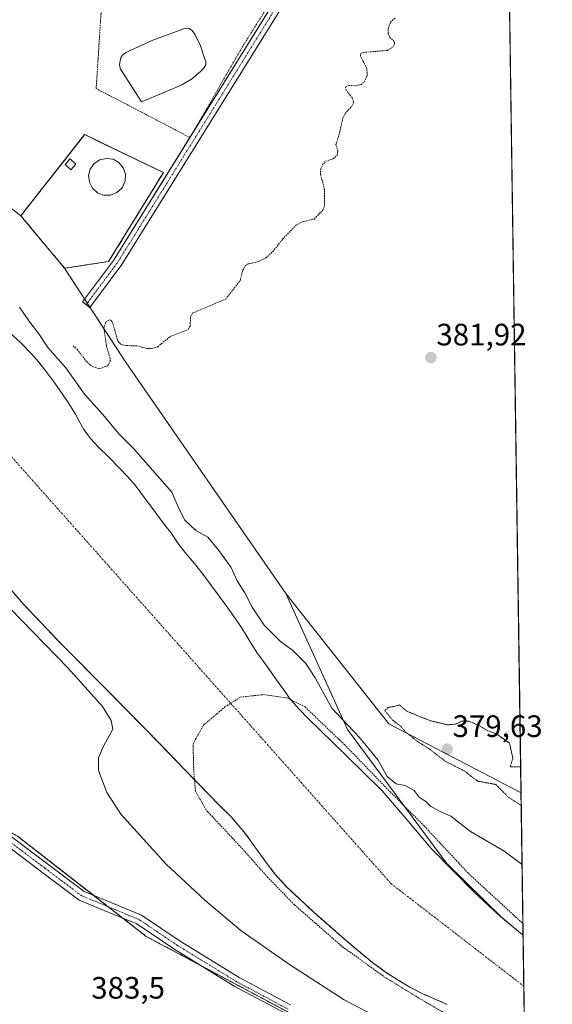
# Model space of a CAD drawing. Units: metres. Extents: x 597085 to 600525, y 4738369 to 4740731.
# Drawn here: x 600353 to 600525, y 4739044 to 4739363 of the extents above; entities that cross this region are included whole.
import ezdxf
from ezdxf.enums import TextEntityAlignment as Align

# ---------------------------------------------------------------- set-up
doc = ezdxf.new("R2010")
doc.units = ezdxf.units.M
doc.header["$MEASUREMENT"] = 0
for name, pattern in [('TRAZO_Y_PUNTO', [1, 0.5, -0.25, 0, -0.25]), ('TRAZOS', [0.75, 0.5, -0.25]), ('TRAZOS2', [0.375, 0.25, -0.125]), ('TRAZOSX2', [1.5, 1, -0.5])]:
    doc.linetypes.add(name, pattern=pattern)
for name, color, linetype, lineweight in [('Alambrada', 19, 'TRAZOS', 0), ('Arbolado forestal', 92, 'TRAZOS', 0), ('Arbolado forestal CxS', 92, 'Continuous', 0), ('Camino', 19, 'Continuous', 0), ('Camino Cxs', 19, 'Continuous', 0), ('Camino eje', 39, 'TRAZO_Y_PUNTO', 13), ('Carátula', 7, 'Continuous', 5), ('Comarca CxS', 133, 'Continuous', 0), ('Comunidad Autónoma CxS', 142, 'Continuous', 0), ('Corriente natural Cxs', 5, 'Continuous', 13), ('Corriente natural eje', 5, 'TRAZO_Y_PUNTO', 0), ('Corriente natural superficial', 5, 'Continuous', 13), ('Cultivos herbáceos CxS', 92, 'Continuous', 0), ('Curva de nivel auxiliar', 36, 'TRAZOS', 0), ('Curva de nivel normal', 36, 'Continuous', 0), ('Curva de nivel normal depresión', 36, 'TRAZOS2', 0), ('Depósito genérico', 232, 'Continuous', 0), ('Depósito genérico Cxs', 232, 'Continuous', 0), ('Edificación ligera', 1, 'Continuous', 0), ('Edificación ligera Cxs', 1, 'Continuous', 0), ('Entidad de ámbito territorial CxS', 92, 'Continuous', 0), ('Estanque', 2, 'Continuous', 0), ('Estanque Cxs', 2, 'Continuous', 0), ('Instalación de tratamiento de aguas', 135, 'TRAZOSX2', 0), ('Instalación de tratamiento de aguas CxS', 135, 'Continuous', 0), ('Matorral', 135, 'Continuous', 0), ('Matorral CxS', 135, 'Continuous', 0), ('Municipio CxS', 142, 'Continuous', 0), ('Muro lineal', 1, 'TRAZOSX2', 13), ('Núcleo urbano', 19, 'Continuous', 0), ('Núcleo urbano CxS', 19, 'Continuous', 0), ('Pastizal CxS', 92, 'Continuous', 0), ('Pista no pavimentada', 254, 'Continuous', 13), ('Pista no pavimentada Cxs', 254, 'Continuous', 0), ('Pista pavimentada eje', 135, 'TRAZO_Y_PUNTO', 0), ('Provincia CxS', 1, 'Continuous', 0), ('Punto de cota en terreno', 7, 'Continuous', 0), ('Rótulo de punto de cota en terreno', 19, 'Continuous', 0), ('Suelo desnudo', 252, 'Continuous', 0), ('Suelo desnudo CxS', 43, 'Continuous', 0)]:
    doc.layers.add(name, color=color, linetype=linetype, lineweight=lineweight)
doc.styles.add('Arial', font='txt', dxfattribs={"height": 0.2})

# ---------------------------------------------------------------- blocks, each defined once
blk = doc.blocks.new('*U151')
at = {"layer": 'Cultivos herbáceos CxS', "color": 92, "linetype": 'Continuous', "lineweight": 0}
blk.add_polyline3d([(600127.83, 4739225.77, 384.09), (600152.72, 4739197.32, 383.94), (600174.95, 4739178.64, 384.52), (600173.67, 4739177.1, 384.84), (600205.68, 4739163.19, 382.93), (600238.11, 4739144.91, 382.66), (600276.33, 4739108.39, 384.46), (600294.11, 4739052.36, 384.32), (600301.23, 4739015.01, 383.8), (600301.23, 4739015.01, 383.8), (600274.7, 4738956.44, 383.84), (600343.91, 4738970.55, 383.23), (600336.85, 4739107, 383.44), (600352.1, 4739098.86, 383.39), (600390.65, 4739068.8, 382.6), (600393.67, 4739066.44, 382.68), (600441.82, 4739040.7, 382.96), (600441.84, 4739040.7, 382.96), (600502.13, 4739011.5, 382.2), (600516.43, 4739008.24, 382.03), (600525.03, 4738417.73, 381.4)], dxfattribs=at)
blk = doc.blocks.new('*U164')
at = {"layer": 'Suelo desnudo CxS', "color": 43, "linetype": 'Continuous', "lineweight": 0}
for points in [[(600349.24, 4739262, 378.68), (600352.99, 4739258.54, 378.7), (600356.61, 4739254.93, 378.65), (600358.96, 4739252.19, 378.7), (600361.17, 4739249.34, 378.54), (600363.82, 4739245.82, 378.59), (600366.4, 4739242.24, 378.45), (600368.64, 4739238.88, 378.58), (600370.79, 4739235.45, 378.51), (600372.1, 4739232.93, 378.43), (600373.46, 4739230.43, 378.41), (600375.7, 4739227.54, 378.29), (600378.18, 4739224.85, 378.26), (600381.58, 4739221.44, 378.14), (600384.96, 4739218.03, 378.21), (600387.59, 4739215.28, 378.22), (600390.07, 4739212.4, 378.17), (600391.92, 4739209.96, 378.13), (600393.75, 4739207.5, 378.24), (600395.8, 4739204.73, 378.24), (600397.86, 4739201.95, 378.19), (600399.73, 4739199.53, 378.19), (600401.6, 4739197.12, 378.11), (600402.9, 4739195.17, 378.13), (600404.19, 4739193.23, 378.12), (600406.76, 4739190.15, 377.99), (600409.33, 4739187.07, 377.95), (600412.08, 4739183.48, 377.96), (600414.8, 4739179.87, 377.82), (600419.72, 4739173.16, 377.66), (600424.53, 4739166.37, 377.85), (600427, 4739162.32, 377.64), (600429.49, 4739158.3, 377.77), (600432.77, 4739153.72, 377.77), (600436.05, 4739149.15, 377.66), (600438.06, 4739146.35, 377.73), (600440.08, 4739143.56, 377.81), (600442.96, 4739140.15, 377.83), (600446.07, 4739136.92, 377.81), (600458.05, 4739125.24, 378.14), (600470, 4739113.53, 378.35), (600477.94, 4739104.2, 378.05), (600485.86, 4739094.83, 378.06), (600499.84, 4739080.62, 378.01), (600507.15, 4739073.86, 378.21), (600508.91, 4739072.37, 378.16), (600514.75, 4739067.42, 378), (600515.58, 4739066.77, 377.98), (600516.11, 4739030.17, 377.67)], [(600491.05, 4739044.4, 377.67), (600487.1, 4739046.13, 377.89), (600483.14, 4739047.85, 378.07), (600478.94, 4739050.03, 378.11), (600474.86, 4739052.43, 378.2), (600470.78, 4739055.11, 378.36), (600466.85, 4739058.01, 378.5), (600461.87, 4739062.08, 378.29), (600456.98, 4739066.25, 378.28), (600447.89, 4739074.22, 378.36), (600439.07, 4739082.49, 378.7), (600435.44, 4739086.5, 378.89), (600432.15, 4739090.81, 378.75), (600425.81, 4739099.64, 378.82), (600421.14, 4739105.13, 378.47), (600417.54, 4739108.65, 378.76), (600406, 4739120.52, 378.27), (600398.03, 4739128.86, 377.97), (600381.66, 4739145.47, 378.47), (600365.25, 4739162.06, 378.49), (600353.91, 4739174, 378.51), (600343.13, 4739186.44, 378.51)]]:
    blk.add_polyline3d(points, dxfattribs=at)
blk = doc.blocks.new('*U165')
at = {"layer": 'Matorral CxS', "color": 135, "linetype": 'Continuous', "lineweight": 0}
blk.add_polyline3d([(600273.18, 4739362.19, 382.91), (600353.12, 4739299.59, 383.41), (600367.31, 4739282.6, 383.24), (600387.24, 4739252, 382.31), (600438.88, 4739177.42, 380.89), (600458.79, 4739133.34, 379.61), (600490.77, 4739090.14, 377.91), (600508.91, 4739072.37, 378.16), (600507.15, 4739073.86, 378.21), (600499.84, 4739080.62, 378.01), (600485.86, 4739094.83, 378.06), (600477.94, 4739104.2, 378.05), (600470, 4739113.53, 378.35), (600458.05, 4739125.24, 378.14), (600446.07, 4739136.92, 377.81), (600442.96, 4739140.15, 377.83), (600440.08, 4739143.56, 377.81), (600438.06, 4739146.35, 377.73), (600436.05, 4739149.15, 377.66), (600432.77, 4739153.72, 377.77), (600429.49, 4739158.3, 377.77), (600427, 4739162.32, 377.64), (600424.53, 4739166.37, 377.85), (600419.72, 4739173.16, 377.66), (600414.8, 4739179.87, 377.82), (600412.08, 4739183.48, 377.96), (600409.33, 4739187.07, 377.95), (600406.76, 4739190.15, 377.99), (600404.19, 4739193.23, 378.12), (600402.9, 4739195.17, 378.13), (600401.6, 4739197.12, 378.11), (600399.73, 4739199.53, 378.19), (600397.86, 4739201.95, 378.19), (600395.8, 4739204.73, 378.24), (600393.75, 4739207.5, 378.24), (600391.92, 4739209.96, 378.13), (600390.07, 4739212.4, 378.17), (600387.59, 4739215.28, 378.22), (600384.96, 4739218.03, 378.21), (600381.58, 4739221.44, 378.14), (600378.18, 4739224.85, 378.26), (600375.7, 4739227.54, 378.29), (600373.46, 4739230.43, 378.41), (600372.1, 4739232.93, 378.43), (600370.79, 4739235.45, 378.51), (600368.64, 4739238.88, 378.58), (600366.4, 4739242.24, 378.45), (600363.82, 4739245.82, 378.59), (600361.17, 4739249.34, 378.54), (600358.96, 4739252.19, 378.7), (600356.61, 4739254.93, 378.65), (600352.99, 4739258.54, 378.7), (600349.24, 4739262, 378.68)], dxfattribs=at)
blk = doc.blocks.new('*U166')
at = {"layer": 'Cultivos herbáceos CxS', "color": 92, "linetype": 'Continuous', "lineweight": 0}
blk.add_polyline3d([(600508.72, 4739537.76, 383.16), (600514.91, 4739112.85, 379.85), (600472.14, 4739135.16, 380.23), (600438.88, 4739177.42, 380.89), (600387.24, 4739252, 382.31), (600367.31, 4739282.6, 383.24), (600381.54, 4739284.81, 383.05), (600399.23, 4739313.55, 383.14), (600373.78, 4739325.86, 383.51), (600353.12, 4739299.59, 383.41), (600273.18, 4739362.19, 382.91), (600236.16, 4739399.14, 383.75)], dxfattribs=at)
blk = doc.blocks.new('*U176')
at = {"layer": 'Curva de nivel normal depresión', "color": 36, "linetype": 'TRAZOS2', "lineweight": 0}
for points in [[(600514.78, 4739121.27, 380), (600511.44, 4739121.28, 380), (600512.29, 4739124.04, 380), (600511.18, 4739128.98, 380), (600507.03, 4739131.89, 380), (600503.95, 4739133.06, 380), (600501.48, 4739134.57, 380), (600498.14, 4739136.04, 380), (600495.81, 4739136.11, 380), (600493.81, 4739135.12, 380), (600491.21, 4739134.87, 380), (600485.52, 4739136.22, 380), (600478.03, 4739139.25, 380), (600475.6, 4739141.3, 380), (600473.81, 4739140.84, 380), (600471.93, 4739140.48, 380), (600470.82, 4739139.49, 380), (600473.43, 4739136.38, 380), (600476.06, 4739134.35, 380), (600477.78, 4739132.4, 380), (600481.45, 4739129.48, 380), (600485.44, 4739126.96, 380), (600490.42, 4739123.08, 380), (600496.72, 4739119.9, 380), (600498.86, 4739118.15, 380), (600500.99, 4739116.64, 380), (600506.77, 4739115.57, 380), (600510.95, 4739111.34, 380), (600514.97, 4739108.83, 380)], [(600514.97, 4739108.83, 380)]]:
    blk.add_polyline3d(points, dxfattribs=at)
blk = doc.blocks.new('*U181')
at = {"layer": 'Curva de nivel normal', "color": 36, "linetype": 'Continuous', "lineweight": 0}
blk.add_polyline3d([(600477.14, 4739035.79, 380), (600457.73, 4739045.89, 380), (600440.04, 4739057.36, 380), (600424.26, 4739068.35, 380), (600412.69, 4739078.16, 380), (600400.1, 4739089.78, 380), (600385.53, 4739105.96, 380), (600380.97, 4739112.99, 380), (600378.25, 4739120.08, 380), (600378.24, 4739124.21, 380), (600379.91, 4739127.95, 380), (600382.86, 4739133.46, 380), (600382.39, 4739136.31, 380), (600379.51, 4739140.85, 380), (600368.3, 4739153.34, 380), (600349.7, 4739172.51, 380)], dxfattribs=at)
blk = doc.blocks.new('5PATER')
at = {"layer": 'Carátula', "linetype": 'Continuous', "lineweight": 5}
h = blk.add_hatch(color=250, dxfattribs=at)
edge = h.paths.add_edge_path()
edge.add_ellipse((0, 0.01), major_axis=(-1.33, -1.34), ratio=0.999422, start_angle=0, end_angle=360)

msp = doc.modelspace()

# ---------------------------------------------------------------- linework, layer by layer
at = {"layer": 'Alambrada', "color": 19, "linetype": 'TRAZOS', "lineweight": 0}
msp.add_polyline3d([(600407.84, 4739324.93, 387.87), (600425.18, 4739354.88, 383.18), (600450.06, 4739394.62, 382.78), (600449.87, 4739396.5, 382.64), (600383.76, 4739429.3, 384.37), (600382.06, 4739409.71, 383.43), (600379.78, 4739376.37, 383.8), (600377.51, 4739340.76, 383.79), (600407.84, 4739324.93, 387.87)], dxfattribs=at)
at = {"layer": 'Arbolado forestal', "color": 92, "linetype": 'TRAZOS', "lineweight": 0}
for points in [[(600343.13, 4739186.44, 378.51), (600353.91, 4739174, 378.51), (600365.25, 4739162.06, 378.49), (600381.66, 4739145.47, 378.47), (600398.03, 4739128.86, 377.97), (600406, 4739120.52, 378.27), (600417.54, 4739108.65, 378.76), (600421.14, 4739105.13, 378.47), (600425.81, 4739099.64, 378.82), (600432.15, 4739090.81, 378.75), (600435.44, 4739086.5, 378.89), (600439.07, 4739082.49, 378.7), (600447.89, 4739074.22, 378.36), (600456.98, 4739066.25, 378.28), (600461.87, 4739062.08, 378.29), (600466.85, 4739058.01, 378.5), (600470.78, 4739055.11, 378.36), (600474.86, 4739052.43, 378.2), (600478.94, 4739050.03, 378.11), (600483.14, 4739047.85, 378.07), (600487.1, 4739046.13, 377.89), (600491.05, 4739044.4, 377.67)], [(600516.43, 4739008.24, 382.03), (600502.13, 4739011.5, 382.2), (600481.74, 4739021.37, 382.36), (600441.84, 4739040.7, 382.96), (600441.82, 4739040.7, 382.96), (600411.34, 4739057, 382.8), (600393.67, 4739066.44, 382.68), (600390.65, 4739068.8, 382.6), (600386.11, 4739072.34, 382.7), (600381.36, 4739076.04, 383.19), (600376.63, 4739079.73, 383.25), (600352.1, 4739098.86, 383.39), (600345.03, 4739102.64, 383.57), (600336.85, 4739107.01, 383.44)]]:
    msp.add_polyline3d(points, dxfattribs=at)
at = {"layer": 'Arbolado forestal CxS', "color": 92, "linetype": 'Continuous', "lineweight": 0}
for points in [[(600441.82, 4739040.7, 382.96), (600393.67, 4739066.44, 382.68), (600390.65, 4739068.8, 382.6), (600352.1, 4739098.86, 383.39), (600336.85, 4739107, 383.44), (600324.24, 4739113.75, 383.46), (600284.86, 4739121.64, 383.8), (600279.98, 4739148.27, 381.48), (600266.52, 4739164.65, 381.57), (600253.17, 4739186.09, 381.4), (600242.52, 4739212.33, 381.89), (600237.84, 4739231.9, 381.78), (600237.68, 4739232.56, 381.8), (600220.17, 4739214.89, 381.47), (600182.51, 4739256.44, 381.46), (600212.2, 4739287.25, 381.58), (600169.95, 4739337.83, 381.68), (600086.69, 4739419.25, 381.54)], [(600343.13, 4739186.44, 378.51), (600353.91, 4739174, 378.51), (600365.25, 4739162.06, 378.49), (600381.66, 4739145.47, 378.47), (600398.03, 4739128.86, 377.97), (600406, 4739120.52, 378.27), (600417.54, 4739108.65, 378.76), (600421.14, 4739105.13, 378.47), (600425.81, 4739099.64, 378.82), (600432.15, 4739090.81, 378.75), (600435.44, 4739086.5, 378.89), (600439.07, 4739082.49, 378.7), (600447.89, 4739074.22, 378.36), (600456.98, 4739066.25, 378.28), (600461.87, 4739062.08, 378.29), (600466.85, 4739058.01, 378.5), (600470.78, 4739055.11, 378.36), (600474.86, 4739052.43, 378.2), (600478.94, 4739050.03, 378.11), (600483.14, 4739047.85, 378.07), (600487.1, 4739046.13, 377.89), (600491.05, 4739044.4, 377.67)]]:
    msp.add_polyline3d(points, dxfattribs=at)
at = {"layer": 'Camino', "color": 19, "linetype": 'Continuous', "lineweight": 0}
for points in [[(600346.38, 4739101.47, 383.56), (600361.89, 4739089.76, 383.4), (600373.58, 4739080.99, 383.28), (600384.41, 4739076.51, 382.96), (600392.17, 4739073.28, 382.58), (600404.66, 4739064.85, 382.53), (600423.75, 4739053.14, 383.19), (600440.32, 4739044.28, 383.27)], [(600438.82, 4739041.45, 382.91), (600422.15, 4739050.36, 382.88), (600402.93, 4739062.16, 382.82), (600390.65, 4739070.45, 382.6), (600383.18, 4739073.56, 382.83), (600371.99, 4739078.19, 383.26), (600359.97, 4739087.2, 383.45), (600344.37, 4739098.98, 383.51)]]:
    msp.add_polyline3d(points, dxfattribs=at)
at = {"layer": 'Camino Cxs', "color": 19, "linetype": 'Continuous', "lineweight": 0}
for points in [[(600346.38, 4739101.47, 383.56), (600361.89, 4739089.76, 383.4), (600373.58, 4739080.99, 383.28), (600384.41, 4739076.51, 382.96), (600392.17, 4739073.28, 382.58), (600404.66, 4739064.85, 382.53), (600423.75, 4739053.14, 383.19), (600440.32, 4739044.28, 383.27)], [(600438.82, 4739041.45, 382.91), (600422.15, 4739050.36, 382.88), (600402.93, 4739062.16, 382.82), (600390.65, 4739070.45, 382.6), (600383.18, 4739073.56, 382.83), (600371.99, 4739078.19, 383.26), (600359.97, 4739087.2, 383.45), (600344.37, 4739098.98, 383.51)]]:
    msp.add_polyline3d(points, dxfattribs=at)
at = {"layer": 'Camino eje', "color": 39, "linetype": 'TRAZO_Y_PUNTO', "lineweight": 13}
msp.add_polyline3d([(600439.57, 4739042.86, 383.01), (600422.95, 4739051.75, 382.99), (600403.79, 4739063.5, 382.67), (600391.41, 4739071.86, 382.59), (600383.79, 4739075.04, 382.91), (600372.78, 4739079.59, 383.27), (600360.93, 4739088.48, 383.36), (600345.37, 4739100.23, 383.53)], dxfattribs=at)
at = {"layer": 'Comarca CxS', "color": 133, "linetype": 'Continuous', "lineweight": 0}
msp.add_polyline3d([(600525.03, 4738417.73, 381.4), (597117.38, 4738368.86, 382.17), (597110.39, 4738865.76, 511.83), (597104.19, 4739306.27, 803.72), (597084.84, 4740682.25, 850.8), (598703.63, 4740705.46, 550.39), (600491.34, 4740731.09, 387.24), (600492.41, 4740657.86, 387.16), (600525.03, 4738417.73, 381.4)], close=True, dxfattribs=at)
msp.add_polyline3d([(600525.03, 4738417.73, 381.4), (597117.38, 4738368.86, 382.17), (597110.39, 4738865.76, 511.83), (597104.19, 4739306.27, 803.72), (597084.84, 4740682.25, 850.8), (598703.63, 4740705.46, 550.39), (600491.34, 4740731.09, 387.24), (600492.41, 4740657.86, 387.16), (600525.03, 4738417.73, 381.4)], close=True, dxfattribs=at)
at = {"layer": 'Comunidad Autónoma CxS', "color": 142, "linetype": 'Continuous', "lineweight": 0}
msp.add_polyline3d([(600525.03, 4738417.73, 381.4), (597117.38, 4738368.86, 382.17), (597084.84, 4740682.25, 850.8), (600491.34, 4740731.09, 387.24), (600525.03, 4738417.73, 381.4)], close=True, dxfattribs=at)
msp.add_polyline3d([(600525.03, 4738417.73, 381.4), (597117.38, 4738368.86, 382.17), (597084.84, 4740682.25, 850.8), (600491.34, 4740731.09, 387.24), (600525.03, 4738417.73, 381.4)], close=True, dxfattribs=at)
at = {"layer": 'Corriente natural Cxs', "color": 5, "linetype": 'Continuous', "lineweight": 13}
for points in [[(600349.24, 4739262, 378.68), (600352.99, 4739258.54, 378.7), (600356.61, 4739254.93, 378.65), (600358.96, 4739252.19, 378.7), (600361.17, 4739249.34, 378.54), (600363.82, 4739245.82, 378.59), (600366.4, 4739242.24, 378.45), (600368.64, 4739238.88, 378.58), (600370.79, 4739235.45, 378.51), (600372.1, 4739232.93, 378.43), (600373.46, 4739230.43, 378.41), (600375.7, 4739227.54, 378.29), (600378.18, 4739224.85, 378.26), (600381.58, 4739221.44, 378.14), (600384.96, 4739218.03, 378.21), (600387.59, 4739215.28, 378.22), (600390.07, 4739212.4, 378.17), (600391.92, 4739209.96, 378.13), (600393.75, 4739207.5, 378.24), (600395.8, 4739204.73, 378.24), (600397.86, 4739201.95, 378.19), (600399.73, 4739199.53, 378.19), (600401.6, 4739197.12, 378.11), (600402.9, 4739195.17, 378.13), (600404.19, 4739193.23, 378.12), (600406.76, 4739190.15, 377.99), (600409.33, 4739187.07, 377.95), (600412.08, 4739183.48, 377.96), (600414.8, 4739179.87, 377.82), (600419.72, 4739173.16, 377.66), (600424.53, 4739166.37, 377.85), (600427, 4739162.32, 377.64), (600429.49, 4739158.3, 377.77), (600432.77, 4739153.72, 377.77), (600436.05, 4739149.15, 377.66), (600438.06, 4739146.35, 377.73), (600440.08, 4739143.56, 377.81), (600442.96, 4739140.15, 377.83), (600446.07, 4739136.92, 377.81), (600458.05, 4739125.24, 378.14), (600470, 4739113.53, 378.35), (600477.94, 4739104.2, 378.05), (600485.86, 4739094.83, 378.06), (600499.84, 4739080.62, 378.01), (600507.15, 4739073.86, 378.21), (600514.75, 4739067.42, 378), (600515.58, 4739066.77, 377.98), (600516.11, 4739030.17, 377.67)], [(600491.05, 4739044.4, 377.67), (600487.1, 4739046.13, 377.89), (600483.14, 4739047.85, 378.07), (600478.94, 4739050.03, 378.11), (600474.86, 4739052.43, 378.2), (600470.78, 4739055.11, 378.36), (600466.85, 4739058.01, 378.5), (600461.87, 4739062.08, 378.29), (600456.98, 4739066.25, 378.28), (600447.89, 4739074.22, 378.36), (600439.07, 4739082.49, 378.7), (600435.44, 4739086.5, 378.89), (600432.15, 4739090.81, 378.75), (600425.81, 4739099.64, 378.82), (600421.14, 4739105.13, 378.47), (600417.54, 4739108.65, 378.76), (600406, 4739120.52, 378.27), (600398.03, 4739128.86, 377.97), (600381.66, 4739145.47, 378.47), (600365.25, 4739162.06, 378.49), (600353.91, 4739174, 378.51), (600343.13, 4739186.44, 378.51)]]:
    msp.add_polyline3d(points, dxfattribs=at)
at = {"layer": 'Corriente natural eje', "color": 5, "linetype": 'TRAZO_Y_PUNTO', "lineweight": 0}
msp.add_polyline3d([(600068.87, 4739503.54, 379.37), (600113.22, 4739443.01, 379.37), (600264.72, 4739317.72, 379.09), (600472.88, 4739083.5, 377.47), (600515.82, 4739050.3, 377.45)], dxfattribs=at)
at = {"layer": 'Corriente natural superficial', "color": 5, "linetype": 'Continuous', "lineweight": 13}
for points in [[(600349.24, 4739262, 378.68), (600352.99, 4739258.54, 378.7), (600356.61, 4739254.93, 378.65), (600358.96, 4739252.19, 378.7), (600361.17, 4739249.34, 378.54), (600363.82, 4739245.82, 378.59), (600366.4, 4739242.24, 378.45), (600368.64, 4739238.88, 378.58), (600370.79, 4739235.45, 378.51), (600372.1, 4739232.93, 378.43), (600373.46, 4739230.43, 378.41), (600375.7, 4739227.54, 378.29), (600378.18, 4739224.85, 378.26), (600381.58, 4739221.44, 378.14), (600384.96, 4739218.03, 378.21), (600387.59, 4739215.28, 378.22), (600390.07, 4739212.4, 378.17), (600391.92, 4739209.96, 378.13), (600393.75, 4739207.5, 378.24), (600395.8, 4739204.73, 378.24), (600397.86, 4739201.95, 378.19), (600399.73, 4739199.53, 378.19), (600401.6, 4739197.12, 378.11), (600402.9, 4739195.17, 378.13), (600404.19, 4739193.23, 378.12), (600406.76, 4739190.15, 377.99), (600409.33, 4739187.07, 377.95), (600412.08, 4739183.48, 377.96), (600414.8, 4739179.87, 377.82), (600419.72, 4739173.16, 377.66), (600424.53, 4739166.37, 377.85), (600427, 4739162.32, 377.64), (600429.49, 4739158.3, 377.77), (600432.77, 4739153.72, 377.77), (600436.05, 4739149.15, 377.66), (600438.06, 4739146.35, 377.73), (600440.08, 4739143.56, 377.81), (600442.96, 4739140.15, 377.83), (600446.07, 4739136.92, 377.81), (600458.05, 4739125.24, 378.14), (600470, 4739113.53, 378.35), (600477.94, 4739104.2, 378.05), (600485.86, 4739094.83, 378.06), (600499.84, 4739080.62, 378.01), (600507.15, 4739073.86, 378.21), (600514.75, 4739067.42, 378), (600515.58, 4739066.77, 377.98)], [(600491.05, 4739044.4, 377.67), (600487.1, 4739046.13, 377.89), (600483.14, 4739047.85, 378.07), (600478.94, 4739050.03, 378.11), (600474.86, 4739052.43, 378.2), (600470.78, 4739055.11, 378.36), (600466.85, 4739058.01, 378.5), (600461.87, 4739062.08, 378.29), (600456.98, 4739066.25, 378.28), (600447.89, 4739074.22, 378.36), (600439.07, 4739082.49, 378.7), (600435.44, 4739086.5, 378.89), (600432.15, 4739090.81, 378.75), (600425.81, 4739099.64, 378.82), (600421.14, 4739105.13, 378.47), (600417.54, 4739108.65, 378.76), (600406, 4739120.52, 378.27), (600398.03, 4739128.86, 377.97), (600381.66, 4739145.47, 378.47), (600365.25, 4739162.06, 378.49), (600353.91, 4739174, 378.51), (600343.13, 4739186.44, 378.51)], [(600515.58, 4739066.77, 377.98), (600516.11, 4739030.17, 377.67)]]:
    msp.add_polyline3d(points, dxfattribs=at)
at = {"layer": 'Cultivos herbáceos CxS', "color": 92, "linetype": 'Continuous', "lineweight": 0}
for points in [[(600508.72, 4739537.76, 383.16), (600511.15, 4739370.6, 382.1), (600511.18, 4739368.81, 381.98), (600511.2, 4739367.02, 381.95), (600514.91, 4739112.85, 379.85)], [(600236.16, 4739399.14, 383.75), (600240.12, 4739395.19, 383.61), (600273.18, 4739362.19, 382.91), (600353.12, 4739299.59, 383.41)], [(600353.12, 4739299.59, 383.41), (600373.78, 4739325.86, 383.51), (600399.23, 4739313.55, 383.14), (600381.54, 4739284.81, 383.05), (600367.31, 4739282.6, 383.24)], [(600367.31, 4739282.6, 383.24), (600373.76, 4739272.69, 383), (600374.63, 4739271.35, 382.96), (600375.5, 4739270.02, 382.89), (600387.24, 4739252, 382.31), (600438.88, 4739177.42, 380.89)], [(600438.88, 4739177.42, 380.89), (600472.14, 4739135.16, 380.23), (600514.91, 4739112.85, 379.85)], [(600516.43, 4739008.24, 382.03), (600502.13, 4739011.5, 382.2), (600481.74, 4739021.37, 382.36), (600441.84, 4739040.7, 382.96), (600441.82, 4739040.7, 382.96), (600411.34, 4739057, 382.8), (600393.67, 4739066.44, 382.68), (600390.65, 4739068.8, 382.6), (600386.11, 4739072.34, 382.7), (600381.36, 4739076.04, 383.19), (600376.63, 4739079.73, 383.25), (600352.1, 4739098.86, 383.39), (600345.03, 4739102.64, 383.57), (600336.85, 4739107.01, 383.44)]]:
    msp.add_polyline3d(points, dxfattribs=at)
at = {"layer": 'Curva de nivel auxiliar', "color": 36, "linetype": 'TRAZOS', "lineweight": 0}
for points in [[(600370.01, 4739257.56, 382.5), (600371.35, 4739256.38, 382.5), (600374.46, 4739252.32, 382.5), (600376.42, 4739250.68, 382.5), (600378.73, 4739250.13, 382.5), (600381.16, 4739251.08, 382.5), (600382.02, 4739252.35, 382.5), (600382.03, 4739253.4, 382.5), (600380.82, 4739257.53, 382.5), (600379.97, 4739263.16, 382.5), (600380.57, 4739265.14, 382.5), (600381.82, 4739265.97, 382.5), (600382.38, 4739265.75, 382.5), (600382.82, 4739265.03, 382.5), (600384.47, 4739259.09, 382.5), (600385.42, 4739258.07, 382.5), (600387.23, 4739257.59, 382.5), (600390.63, 4739257.48, 382.5), (600394.05, 4739256.63, 382.5), (600395.84, 4739256.71, 382.5), (600397.4, 4739257.24, 382.5), (600401.46, 4739260.55, 382.5), (600407.28, 4739262.79, 382.5), (600407.87, 4739263.91, 382.5), (600408.08, 4739267.15, 382.5), (600408.81, 4739268.16, 382.5), (600419.4, 4739272.64, 382.5), (600424.03, 4739278.56, 382.5), (600424.97, 4739282.11, 382.5), (600425.76, 4739283.47, 382.5), (600426.69, 4739284, 382.5), (600429.96, 4739284.77, 382.5), (600432.31, 4739285.93, 382.5), (600434.62, 4739288.01, 382.5), (600437.81, 4739291.99, 382.5), (600442.17, 4739296.58, 382.5), (600444.17, 4739297.6, 382.5), (600447.98, 4739298.55, 382.5), (600450.81, 4739301.38, 382.5), (600451.36, 4739302.75, 382.5), (600451.4, 4739308.02, 382.5), (600450.11, 4739312.83, 382.5), (600450.09, 4739314.55, 382.5), (600450.75, 4739316.09, 382.5), (600451.78, 4739317.26, 382.5), (600454.27, 4739318.08, 382.5), (600455.43, 4739319.24, 382.5), (600455.63, 4739320.4, 382.5), (600455.06, 4739322.69, 382.5), (600456.25, 4739326.48, 382.5), (600457.24, 4739331.14, 382.5), (600458.01, 4739332.68, 382.5), (600460.17, 4739335.09, 382.5), (600460.8, 4739336.26, 382.5), (600460.36, 4739337.7, 382.5), (600458.34, 4739340.22, 382.5), (600458.11, 4739341.23, 382.5), (600459.09, 4739341.76, 382.5), (600461.55, 4739341.66, 382.5), (600463, 4739341.99, 382.5), (600464.19, 4739342.93, 382.5), (600465.16, 4739344.89, 382.5), (600465.05, 4739347.23, 382.5), (600462.97, 4739351.32, 382.5), (600462.95, 4739352.04, 382.5), (600463.83, 4739352.42, 382.5), (600471.6, 4739353.09, 382.5), (600473.61, 4739354.26, 382.5), (600474.03, 4739355.33, 382.5), (600473.91, 4739355.98, 382.5), (600472.42, 4739357.34, 382.5), (600471.95, 4739358.48, 382.5), (600471.98, 4739360.21, 382.5), (600472.7, 4739362.2, 382.5), (600474.2, 4739363.61, 382.5)], [(600492.17, 4739040.4, 377.5), (600481.85, 4739046.49, 377.5), (600471, 4739053.1, 377.5), (600456.72, 4739063.42, 377.5), (600441.63, 4739076.65, 377.5), (600432.9, 4739085.64, 377.5), (600424.44, 4739095.17, 377.5), (600413.06, 4739107.34, 377.5), (600409.62, 4739113.43, 377.5), (600409.09, 4739119.51, 377.5), (600408.83, 4739128.77, 377.5), (600412.27, 4739134.86, 377.5), (600415.44, 4739137.5, 377.5), (600419.14, 4739140.68, 377.5), (600424.17, 4739143.85, 377.5), (600431.58, 4739144.65, 377.5), (600439.25, 4739143.59, 377.5), (600445.07, 4739140.68, 377.5), (600457.77, 4739128.51, 377.5), (600472.59, 4739113.16, 377.5), (600483.7, 4739102.05, 377.5), (600497.73, 4739086.97, 377.5), (600514.39, 4739071.62, 377.5), (600515.52, 4739070.64, 377.5)]]:
    msp.add_polyline3d(points, dxfattribs=at)
at = {"layer": 'Curva de nivel normal', "color": 36, "linetype": 'Continuous', "lineweight": 0}
msp.add_polyline3d([(600352.65, 4739270.03, 380), (600355.7, 4739265.59, 380), (600358.98, 4739261.44, 380), (600361.9, 4739257.02, 380), (600367.66, 4739250.38, 380), (600373.68, 4739241.9, 380), (600379.63, 4739235.29, 380), (600384.78, 4739229.09, 380), (600389.59, 4739224.28, 380), (600401.98, 4739210.12, 380), (600404.04, 4739205.46, 380), (600406.12, 4739201.26, 380), (600409.73, 4739197.77, 380), (600413.63, 4739195.57, 380), (600417.16, 4739191.24, 380), (600421.15, 4739185.82, 380), (600423.15, 4739181.49, 380), (600425.61, 4739177.57, 380), (600427.93, 4739172.93, 380), (600431.8, 4739167.09, 380), (600437.1, 4739161.88, 380), (600441.13, 4739158.88, 380), (600445.34, 4739154.7, 380), (600448.38, 4739150.04, 380), (600453.76, 4739140.26, 380), (600462.61, 4739130.84, 380), (600465.83, 4739127.02, 380), (600468.58, 4739123.53, 380), (600471.62, 4739118.14, 380), (600474.53, 4739115.74, 380), (600477.39, 4739115.24, 380), (600480.34, 4739113.6, 380), (600482.01, 4739111.51, 380), (600484.11, 4739110.03, 380), (600485.62, 4739108.57, 380), (600488.78, 4739106.86, 380), (600492.21, 4739105.31, 380), (600498.62, 4739100.36, 380), (600509.44, 4739094.01, 380), (600515.24, 4739089.65, 380)], dxfattribs=at)
at = {"layer": 'Depósito genérico', "color": 232, "linetype": 'Continuous', "lineweight": 0}
msp.add_polyline3d([(600382.15, 4739306.31, 386.37), (600379.97, 4739306.3, 383.84), (600377.94, 4739307.05, 384.96), (600376.3, 4739308.51, 384.49), (600375.3, 4739310.43, 385.45), (600375.05, 4739312.6, 385.05), (600375.59, 4739314.72, 385.89), (600376.85, 4739316.5, 385.85), (600378.67, 4739317.71, 386.49), (600380.8, 4739318.18, 386.44), (600382.96, 4739317.88, 386.54), (600384.85, 4739316.8, 386.34), (600386.26, 4739315.13, 386.08), (600386.96, 4739313.07, 386.2), (600386.87, 4739310.89, 385.51), (600386.03, 4739308.89, 386.44), (600385.8, 4739308.57, 386.46), (600384.19, 4739307.1, 385.17), (600382.15, 4739306.31, 386.37)], dxfattribs=at)
at = {"layer": 'Depósito genérico Cxs', "color": 232, "linetype": 'Continuous', "lineweight": 0}
msp.add_polyline3d([(600382.15, 4739306.31, 386.37), (600379.97, 4739306.3, 383.84), (600377.94, 4739307.05, 384.96), (600376.3, 4739308.51, 384.5), (600375.3, 4739310.43, 385.45), (600375.05, 4739312.6, 385.05), (600375.59, 4739314.72, 385.89), (600376.85, 4739316.5, 385.85), (600378.67, 4739317.71, 386.49), (600380.8, 4739318.18, 386.44), (600382.96, 4739317.88, 386.54), (600384.85, 4739316.8, 386.34), (600386.26, 4739315.13, 386.08), (600386.96, 4739313.07, 386.2), (600386.87, 4739310.89, 385.51), (600386.03, 4739308.89, 386.44), (600385.8, 4739308.57, 386.46), (600384.19, 4739307.1, 385.17), (600382.15, 4739306.31, 386.37)], close=True, dxfattribs=at)
at = {"layer": 'Edificación ligera', "color": 1, "linetype": 'Continuous', "lineweight": 0}
msp.add_polyline3d([(600370.93, 4739316.29, 384.74), (600369.33, 4739314.51, 384.02), (600367.44, 4739316.2, 386.03), (600369.05, 4739317.98, 386.05), (600370.93, 4739316.29, 384.74)], dxfattribs=at)
at = {"layer": 'Edificación ligera Cxs', "color": 1, "linetype": 'Continuous', "lineweight": 0}
msp.add_polyline3d([(600370.93, 4739316.29, 384.74), (600369.33, 4739314.51, 384.02), (600367.44, 4739316.2, 386.03), (600369.05, 4739317.98, 386.05), (600370.93, 4739316.29, 384.74)], close=True, dxfattribs=at)
at = {"layer": 'Entidad de ámbito territorial CxS', "color": 92, "linetype": 'Continuous', "lineweight": 0}
msp.add_polyline3d([(600492.41, 4740657.86, 387.16), (600519.64, 4738787.96, 382.36)], dxfattribs=at)
msp.add_polyline3d([(600492.41, 4740657.86, 387.16), (600519.64, 4738787.96, 382.36)], dxfattribs=at)
at = {"layer": 'Estanque', "color": 2, "linetype": 'Continuous', "lineweight": 0}
msp.add_polyline3d([(600398.66, 4739339.17, 383.26), (600392.15, 4739336.43, 383.27), (600388.72, 4739341.86, 382.86), (600385.29, 4739347.29, 383.07), (600385.04, 4739348.49, 383.03), (600385.25, 4739349.77, 383.07), (600385.51, 4739350.68, 383.1), (600385.97, 4739351.53, 383.12), (600387.06, 4739352.43, 383.06), (600395.79, 4739356.37, 382.66), (600404.69, 4739359.68, 382.73), (600406.05, 4739360.15, 382.67), (600407.41, 4739360.25, 382.76), (600408.53, 4739359.57, 382.82), (600409.37, 4739358.38, 382.86), (600411.21, 4739354.54, 382.83), (600412.58, 4739350.59, 382.9), (600412.92, 4739349.5, 382.94), (600412.93, 4739348.43, 382.95), (600412.25, 4739347.28, 383.05), (600411.22, 4739346.3, 383.13), (600408.32, 4739343.84, 383.51), (600405.17, 4739341.92, 383.42), (600398.66, 4739339.17, 383.26)], dxfattribs=at)
at = {"layer": 'Estanque Cxs', "color": 2, "linetype": 'Continuous', "lineweight": 0}
msp.add_polyline3d([(600398.66, 4739339.17, 383.26), (600392.15, 4739336.43, 383.27), (600388.72, 4739341.86, 382.86), (600385.29, 4739347.29, 383.07), (600385.04, 4739348.49, 383.03), (600385.25, 4739349.77, 383.07), (600385.51, 4739350.68, 383.1), (600385.97, 4739351.53, 383.12), (600387.06, 4739352.43, 383.06), (600395.79, 4739356.37, 382.66), (600404.69, 4739359.68, 382.73), (600406.05, 4739360.15, 382.67), (600407.41, 4739360.25, 382.76), (600408.53, 4739359.57, 382.82), (600409.37, 4739358.38, 382.86), (600411.21, 4739354.54, 382.83), (600412.58, 4739350.59, 382.9), (600412.92, 4739349.5, 382.94), (600412.93, 4739348.43, 382.95), (600412.25, 4739347.28, 383.05), (600411.22, 4739346.3, 383.13), (600408.32, 4739343.84, 383.51), (600405.17, 4739341.92, 383.42), (600398.66, 4739339.17, 383.26)], close=True, dxfattribs=at)
at = {"layer": 'Instalación de tratamiento de aguas', "color": 135, "linetype": 'TRAZOSX2', "lineweight": 0}
for points in [[(600367.31, 4739282.6, 383.24), (600353.12, 4739299.59, 383.41), (600373.78, 4739325.86, 383.51), (600399.23, 4739313.55, 383.14), (600381.54, 4739284.81, 383.05)], [(600381.54, 4739284.81, 383.05), (600367.31, 4739282.6, 383.24)]]:
    msp.add_polyline3d(points, dxfattribs=at)
at = {"layer": 'Instalación de tratamiento de aguas CxS', "color": 135, "linetype": 'Continuous', "lineweight": 0}
msp.add_polyline3d([(600381.54, 4739284.81, 383.05), (600367.31, 4739282.6, 383.24), (600353.12, 4739299.59, 383.41), (600373.78, 4739325.86, 383.51), (600399.23, 4739313.55, 383.14), (600381.54, 4739284.81, 383.05)], close=True, dxfattribs=at)
at = {"layer": 'Matorral', "color": 135, "linetype": 'Continuous', "lineweight": 0}
for points in [[(600236.16, 4739399.14, 383.75), (600240.12, 4739395.19, 383.61), (600273.18, 4739362.19, 382.91), (600353.12, 4739299.59, 383.41)], [(600367.31, 4739282.6, 383.24), (600353.12, 4739299.59, 383.41)], [(600367.31, 4739282.6, 383.24), (600373.76, 4739272.69, 383), (600374.63, 4739271.35, 382.96), (600375.5, 4739270.02, 382.89), (600387.24, 4739252, 382.31), (600438.88, 4739177.42, 380.89)], [(600349.24, 4739262, 378.68), (600352.99, 4739258.54, 378.7), (600356.61, 4739254.93, 378.65), (600358.96, 4739252.19, 378.7), (600361.17, 4739249.34, 378.54), (600363.82, 4739245.82, 378.59), (600366.4, 4739242.24, 378.45), (600368.64, 4739238.88, 378.58), (600370.79, 4739235.45, 378.51), (600372.1, 4739232.93, 378.43), (600373.46, 4739230.43, 378.41), (600375.7, 4739227.54, 378.29), (600378.18, 4739224.85, 378.26), (600381.58, 4739221.44, 378.14), (600384.96, 4739218.03, 378.21), (600387.59, 4739215.28, 378.22), (600390.07, 4739212.4, 378.17), (600391.92, 4739209.96, 378.12), (600393.75, 4739207.5, 378.24), (600395.8, 4739204.73, 378.24), (600397.86, 4739201.95, 378.19), (600399.73, 4739199.53, 378.19), (600401.6, 4739197.12, 378.11), (600402.9, 4739195.17, 378.13), (600404.19, 4739193.23, 378.12), (600406.76, 4739190.15, 377.99), (600409.33, 4739187.07, 377.95), (600412.08, 4739183.48, 377.96), (600414.8, 4739179.87, 377.82), (600419.72, 4739173.16, 377.66), (600424.53, 4739166.37, 377.85), (600427, 4739162.32, 377.64), (600429.49, 4739158.3, 377.77), (600432.77, 4739153.72, 377.77), (600436.05, 4739149.15, 377.66), (600438.06, 4739146.35, 377.73), (600440.08, 4739143.56, 377.81), (600442.96, 4739140.15, 377.83), (600446.07, 4739136.92, 377.81), (600458.05, 4739125.24, 378.14), (600470, 4739113.53, 378.35), (600477.94, 4739104.2, 378.05), (600485.86, 4739094.83, 378.06), (600499.84, 4739080.62, 378.01), (600507.15, 4739073.86, 378.21), (600508.91, 4739072.37, 378.16)], [(600508.91, 4739072.37, 378.16), (600490.77, 4739090.14, 377.91), (600458.79, 4739133.34, 379.61), (600438.88, 4739177.42, 380.89)]]:
    msp.add_polyline3d(points, dxfattribs=at)
at = {"layer": 'Municipio CxS', "color": 142, "linetype": 'Continuous', "lineweight": 0}
msp.add_polyline3d([(600491.34, 4740731.09, 387.24), (600519.64, 4738787.96, 382.36)], dxfattribs=at)
msp.add_polyline3d([(600491.34, 4740731.09, 387.24), (600519.64, 4738787.96, 382.36)], dxfattribs=at)
at = {"layer": 'Muro lineal', "color": 1, "linetype": 'TRAZOSX2', "lineweight": 13}
msp.add_polyline3d([(600367.31, 4739282.6, 385.31), (600381.54, 4739284.81, 384.54), (600399.23, 4739313.55, 385.85), (600373.78, 4739325.86, 385.83), (600353.12, 4739299.59, 384.9), (600367.31, 4739282.6, 385.31)], dxfattribs=at)
at = {"layer": 'Núcleo urbano', "color": 19, "linetype": 'Continuous', "lineweight": 0}
for points in [[(600353.12, 4739299.59, 383.41), (600373.78, 4739325.86, 383.51), (600399.23, 4739313.55, 383.14), (600381.54, 4739284.81, 383.05), (600367.31, 4739282.6, 383.24)], [(600367.31, 4739282.6, 383.24), (600353.12, 4739299.59, 383.41)]]:
    msp.add_polyline3d(points, dxfattribs=at)
at = {"layer": 'Núcleo urbano CxS', "color": 19, "linetype": 'Continuous', "lineweight": 0}
msp.add_polyline3d([(600367.31, 4739282.6, 383.24), (600353.12, 4739299.59, 383.41), (600373.78, 4739325.86, 383.51), (600399.23, 4739313.55, 383.14), (600381.54, 4739284.81, 383.05), (600367.31, 4739282.6, 383.24)], close=True, dxfattribs=at)
at = {"layer": 'Pastizal CxS', "color": 92, "linetype": 'Continuous', "lineweight": 0}
msp.add_polyline3d([(600514.91, 4739112.85, 379.85), (600515.58, 4739066.77, 377.98), (600514.75, 4739067.42, 378), (600508.91, 4739072.37, 378.16), (600490.77, 4739090.14, 377.91), (600458.79, 4739133.34, 379.61), (600438.88, 4739177.42, 380.89), (600472.14, 4739135.16, 380.23), (600514.91, 4739112.85, 379.85)], close=True, dxfattribs=at)
for points in [[(600508.91, 4739072.37, 378.16), (600490.77, 4739090.14, 377.91), (600458.79, 4739133.34, 379.61), (600438.88, 4739177.42, 380.89)], [(600438.88, 4739177.42, 380.89), (600472.14, 4739135.16, 380.23), (600514.91, 4739112.85, 379.85)], [(600514.91, 4739112.85, 379.85), (600515.58, 4739066.77, 377.98)], [(600515.58, 4739066.77, 377.98), (600514.75, 4739067.42, 378), (600508.91, 4739072.37, 378.16)]]:
    msp.add_polyline3d(points, dxfattribs=at)
at = {"layer": 'Pista no pavimentada', "color": 254, "linetype": 'Continuous', "lineweight": 13}
for points in [[(600408.52, 4739326.11, 383.28), (600452.32, 4739396.6, 382.38)], [(600454.98, 4739395.2, 382.37), (600385.58, 4739283.5, 382.8), (600385.51, 4739283.39, 382.81), (600375.44, 4739269.93, 382.89), (600373.04, 4739271.73, 383.02), (600383.07, 4739285.13, 382.98), (600407.8, 4739324.95, 383.27)], [(600407.8, 4739324.95, 383.27), (600408.52, 4739326.11, 383.28)]]:
    msp.add_polyline3d(points, dxfattribs=at)
at = {"layer": 'Pista no pavimentada Cxs', "color": 254, "linetype": 'Continuous', "lineweight": 0}
msp.add_polyline3d([(600454.98, 4739395.2, 382.37), (600385.58, 4739283.5, 382.8), (600385.51, 4739283.39, 382.81), (600375.44, 4739269.93, 382.89), (600373.04, 4739271.73, 383.02), (600383.07, 4739285.13, 382.98), (600452.32, 4739396.6, 382.38), (600454.98, 4739395.2, 382.37)], close=True, dxfattribs=at)
at = {"layer": 'Pista pavimentada eje', "color": 135, "linetype": 'TRAZO_Y_PUNTO', "lineweight": 0}
msp.add_polyline3d([(600454.52, 4739397.3, 382.33), (600384.31, 4739284.29, 382.89), (600374.24, 4739270.83, 382.97)], dxfattribs=at)
at = {"layer": 'Provincia CxS', "color": 1, "linetype": 'Continuous', "lineweight": 0}
msp.add_polyline3d([(600525.03, 4738417.73, 381.4), (597117.38, 4738368.86, 382.17), (597084.84, 4740682.25, 850.8), (600491.34, 4740731.09, 387.24), (600525.03, 4738417.73, 381.4)], close=True, dxfattribs=at)
msp.add_polyline3d([(600525.03, 4738417.73, 381.4), (597117.38, 4738368.86, 382.17), (597084.84, 4740682.25, 850.8), (600491.34, 4740731.09, 387.24), (600525.03, 4738417.73, 381.4)], close=True, dxfattribs=at)
at = {"layer": 'Suelo desnudo', "color": 252, "linetype": 'Continuous', "lineweight": 0}
for points in [[(600349.24, 4739262, 378.68), (600352.99, 4739258.54, 378.7), (600356.61, 4739254.93, 378.65), (600358.96, 4739252.19, 378.7), (600361.17, 4739249.34, 378.54), (600363.82, 4739245.82, 378.59), (600366.4, 4739242.24, 378.45), (600368.64, 4739238.88, 378.58), (600370.79, 4739235.45, 378.51), (600372.1, 4739232.93, 378.43), (600373.46, 4739230.43, 378.41), (600375.7, 4739227.54, 378.29), (600378.18, 4739224.85, 378.26), (600381.58, 4739221.44, 378.14), (600384.96, 4739218.03, 378.21), (600387.59, 4739215.28, 378.22), (600390.07, 4739212.4, 378.17), (600391.92, 4739209.96, 378.12), (600393.75, 4739207.5, 378.24), (600395.8, 4739204.73, 378.24), (600397.86, 4739201.95, 378.19), (600399.73, 4739199.53, 378.19), (600401.6, 4739197.12, 378.11), (600402.9, 4739195.17, 378.13), (600404.19, 4739193.23, 378.12), (600406.76, 4739190.15, 377.99), (600409.33, 4739187.07, 377.95), (600412.08, 4739183.48, 377.96), (600414.8, 4739179.87, 377.82), (600419.72, 4739173.16, 377.66), (600424.53, 4739166.37, 377.85), (600427, 4739162.32, 377.64), (600429.49, 4739158.3, 377.77), (600432.77, 4739153.72, 377.77), (600436.05, 4739149.15, 377.66), (600438.06, 4739146.35, 377.73), (600440.08, 4739143.56, 377.81), (600442.96, 4739140.15, 377.83), (600446.07, 4739136.92, 377.81), (600458.05, 4739125.24, 378.14), (600470, 4739113.53, 378.35), (600477.94, 4739104.2, 378.05), (600485.86, 4739094.83, 378.06), (600499.84, 4739080.62, 378.01), (600507.15, 4739073.86, 378.21), (600508.91, 4739072.37, 378.16)], [(600343.13, 4739186.44, 378.51), (600353.91, 4739174, 378.51), (600365.25, 4739162.06, 378.49), (600381.66, 4739145.47, 378.47), (600398.03, 4739128.86, 377.97), (600406, 4739120.52, 378.27), (600417.54, 4739108.65, 378.76), (600421.14, 4739105.13, 378.47), (600425.81, 4739099.64, 378.82), (600432.15, 4739090.81, 378.75), (600435.44, 4739086.5, 378.89), (600439.07, 4739082.49, 378.7), (600447.89, 4739074.22, 378.36), (600456.98, 4739066.25, 378.28), (600461.87, 4739062.08, 378.29), (600466.85, 4739058.01, 378.5), (600470.78, 4739055.11, 378.36), (600474.86, 4739052.43, 378.2), (600478.94, 4739050.03, 378.11), (600483.14, 4739047.85, 378.07), (600487.1, 4739046.13, 377.89), (600491.05, 4739044.4, 377.67)], [(600515.58, 4739066.77, 377.98), (600514.75, 4739067.42, 378), (600508.91, 4739072.37, 378.16)], [(600515.58, 4739066.77, 377.98), (600515.82, 4739050.3, 377.45), (600516.11, 4739030.17, 377.67)]]:
    msp.add_polyline3d(points, dxfattribs=at)

# ---------------------------------------------------------------- block references
at = {"layer": 'Cultivos herbáceos CxS', "color": 92, "linetype": 'Continuous', "lineweight": 0}
for name in ['*U166', '*U151']:
    msp.add_blockref(name, (0, 0), dxfattribs=at)
at = {"layer": 'Curva de nivel normal', "color": 36, "linetype": 'Continuous', "lineweight": 0}
msp.add_blockref('*U181', (0, 0), dxfattribs=at)
at = {"layer": 'Curva de nivel normal depresión', "color": 36, "linetype": 'TRAZOS2', "lineweight": 0}
msp.add_blockref('*U176', (0, 0), dxfattribs=at)
at = {"layer": 'Matorral CxS', "color": 135, "linetype": 'Continuous', "lineweight": 0}
msp.add_blockref('*U165', (0, 0), dxfattribs=at)
at = {"layer": 'Punto de cota en terreno', "linetype": 'Continuous', "lineweight": 0}
for p in [(600485.78, 4739253.7, 381.92), (600491, 4739127, 379.63)]:
    msp.add_blockref('5PATER', p, dxfattribs=at)
at = {"layer": 'Suelo desnudo CxS', "color": 43, "linetype": 'Continuous', "lineweight": 0}
msp.add_blockref('*U164', (0, 0), dxfattribs=at)

# ---------------------------------------------------------------- texts
at = {"layer": 'Rótulo de punto de cota en terreno', "color": 19, "linetype": 'Continuous', "lineweight": 0, "style": 'Arial'}
for s, p in [('381,92', (600487.54, 4739255.46)), ('379,63', (600492.76, 4739128.76)), ('383,5', (600375.91, 4739044.1))]:
    msp.add_text(s, height=7, dxfattribs=at).set_placement(p, align=Align.BOTTOM_LEFT)

doc.saveas('drawing.dxf')
